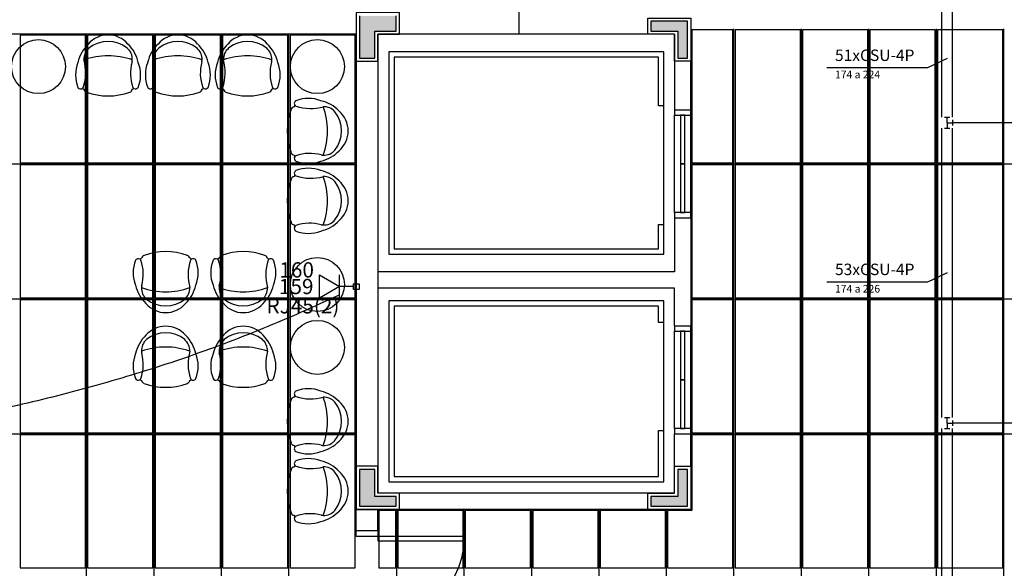
# Model space of a CAD drawing. Extents: x 0 to 150, y 0 to 90.
# Drawn here: x 48 to 62, y 31 to 39 of the extents above; entities that cross this region are included whole.
import ezdxf

# ---------------------------------------------------------------- set-up
doc = ezdxf.new("R2010")
doc.units = 0
doc.header["$MEASUREMENT"] = 0
for name, color, linetype in [('ARQUITETURA', 1, 'CONTINUOUS'), ('CE-CONDUTOS', 7, 'CONTINUOUS'), ('CE-TEXTOS_FIOS', 4, 'CONTINUOUS'), ('CE-TEXTOS_PONTOS', 4, 'CONTINUOUS'), ('FORRO', 14, 'CONTINUOUS'), ('P-SIMBOL', 5, 'CONTINUOUS')]:
    doc.layers.add(name, color=color, linetype=linetype)
doc.styles.add('ARIAL', font='ARIAL.TTF')

msp = doc.modelspace()

# ---------------------------------------------------------------- hatches: boundary and pattern name
at = {"layer": 'ARQUITETURA', "linetype": 'CONTINUOUS'}
for points in [[(52.827, 38.919), (53.127, 38.919), (53.127, 39.129), (52.617, 39.129), (52.617, 38.919), (52.617, 38.919), (52.617, 38.544), (52.827, 38.544), (52.827, 38.919)], [(57.177, 39.054), (56.667, 39.054), (56.667, 38.919), (57.042, 38.919), (57.042, 38.544), (57.177, 38.544), (57.177, 39.054)], [(52.827, 32.829), (52.617, 32.829), (52.617, 32.454), (52.617, 32.454), (52.617, 32.319), (53.127, 32.319), (53.127, 32.454), (52.827, 32.454), (52.827, 32.829)], [(57.177, 32.829), (57.042, 32.829), (57.042, 32.454), (56.667, 32.454), (56.667, 32.319), (57.177, 32.319), (57.177, 32.829)]]:
    msp.add_hatch(color=256, dxfattribs=at).paths.add_polyline_path(points)

# ---------------------------------------------------------------- linework, layer by layer
at = {"layer": 'ARQUITETURA'}
for p, q in [((54.837, 38.874), (54.837, 39.324)), ((52.617, 39.129), (52.617, 38.919)), ((53.127, 38.919), (53.127, 39.129)), ((56.667, 39.054), (56.667, 38.919)), ((57.177, 39.054), (56.667, 39.054)), ((57.177, 38.544), (57.177, 39.054)), ((52.572, 38.874), (47.682, 38.874)), ((52.572, 38.874), (52.572, 32.499)), ((52.617, 38.919), (52.617, 38.544)), ((52.827, 38.919), (53.127, 38.919)), ((52.827, 38.544), (52.827, 38.919)), ((52.872, 38.874), (52.872, 35.349)), ((56.997, 38.874), (52.872, 38.874)), ((56.667, 38.919), (57.042, 38.919)), ((56.997, 38.874), (56.997, 37.824)), ((57.042, 38.919), (57.042, 38.544)), ((52.617, 38.544), (52.827, 38.544)), ((57.042, 38.544), (57.177, 38.544)), ((57.222, 37.824), (57.222, 38.499)), ((56.997, 37.824), (57.222, 37.824)), ((56.997, 36.399), (56.997, 37.749)), ((57.222, 36.399), (57.222, 37.749)), ((56.997, 36.324), (56.997, 35.574)), ((56.997, 36.324), (57.222, 36.324)), ((57.222, 36.324), (57.222, 34.824)), ((56.997, 35.574), (52.872, 35.574)), ((56.997, 35.349), (52.872, 35.349)), ((52.872, 35.349), (52.872, 32.499)), ((56.997, 34.824), (56.997, 35.349)), ((56.997, 34.824), (57.222, 34.824)), ((56.997, 33.399), (56.997, 34.749)), ((57.222, 33.399), (57.222, 34.749)), ((56.997, 33.324), (57.222, 33.324)), ((56.997, 32.874), (56.997, 33.324)), ((57.222, 32.874), (57.222, 33.324)), ((52.617, 32.829), (52.617, 32.454)), ((52.827, 32.829), (52.617, 32.829)), ((52.827, 32.454), (52.827, 32.829)), ((57.042, 32.829), (57.042, 32.454)), ((57.177, 32.829), (57.042, 32.829)), ((57.177, 32.319), (57.177, 32.829)), ((52.617, 32.454), (52.617, 32.319)), ((53.127, 32.454), (52.827, 32.454)), ((56.997, 32.499), (52.872, 32.499)), ((53.127, 32.319), (53.127, 32.454)), ((56.667, 32.454), (56.667, 32.319)), ((57.042, 32.454), (56.667, 32.454)), ((52.617, 32.319), (53.127, 32.319)), ((56.667, 32.319), (57.177, 32.319)), ((57.222, 32.274), (52.572, 32.274)), ((52.572, 31.974), (52.572, 32.274)), ((52.872, 31.974), (52.872, 32.274)), ((52.872, 31.974), (52.572, 31.974))]:
    msp.add_line(p, q, dxfattribs=at)
for points in [[(53.172, 39.174), (52.572, 39.174), (52.572, 38.499), (52.872, 38.499), (52.872, 38.874), (53.172, 38.874), (53.172, 39.174)], [(56.622, 39.099), (57.222, 39.099), (57.222, 38.499), (56.997, 38.499), (56.997, 38.874), (56.622, 38.874), (56.622, 39.099)], [(57.177, 39.054), (56.667, 39.054), (56.667, 38.919), (57.042, 38.919), (57.042, 38.544), (57.177, 38.544), (57.177, 39.054)], [(56.847, 38.63), (53.022, 38.63), (53.022, 35.818), (56.847, 35.818), (56.847, 38.63)], [(56.847, 37.88), (56.772, 37.88), (56.772, 38.556), (53.097, 38.556), (53.097, 35.893), (56.772, 35.893), (56.772, 36.231), (56.847, 36.231)], [(56.997, 37.824), (56.997, 37.749), (57.222, 37.749), (57.222, 37.824)], [(57.08, 37.749), (57.08, 37.074), (57.14, 37.074), (57.14, 37.749), (57.08, 37.749)], [(57.08, 37.074), (57.08, 36.399), (57.14, 36.399), (57.14, 37.074), (57.08, 37.074)], [(57.222, 36.324), (57.222, 36.399), (56.997, 36.399), (56.997, 36.324)], [(56.847, 35.17), (53.022, 35.17), (53.022, 32.658), (56.847, 32.658), (56.847, 35.17)], [(56.847, 34.87), (56.772, 34.87), (56.772, 35.095), (53.097, 35.095), (53.097, 32.733), (56.772, 32.733), (56.772, 33.37), (56.847, 33.37)], [(56.997, 34.824), (56.997, 34.749), (57.222, 34.749), (57.222, 34.824)], [(57.08, 34.749), (57.08, 34.074), (57.14, 34.074), (57.14, 34.749), (57.08, 34.749)], [(57.08, 34.074), (57.08, 33.399), (57.14, 33.399), (57.14, 34.074), (57.08, 34.074)], [(57.222, 33.324), (57.222, 33.399), (56.997, 33.399), (56.997, 33.324)], [(52.572, 32.874), (52.572, 32.274), (53.172, 32.274), (53.172, 32.499), (52.872, 32.499), (52.872, 32.874), (52.572, 32.874)], [(57.222, 32.874), (57.222, 32.274), (56.622, 32.274), (56.622, 32.499), (56.997, 32.499), (56.997, 32.874), (57.222, 32.874)], [(57.177, 32.829), (57.042, 32.829), (57.042, 32.454), (56.667, 32.454), (56.667, 32.319), (57.177, 32.319), (57.177, 32.829)], [(52.872, 31.974), (52.872, 31.898), (52.572, 31.898), (52.572, 31.974)], [(52.872, 31.839), (54.072, 31.839), (54.072, 31.898), (52.872, 31.898), (52.872, 31.839)]]:
    msp.add_lwpolyline(points, dxfattribs=at)
for centre in [(48.153, 38.424), (52.031, 38.424), (52.031, 35.398), (52.031, 34.524)]:
    msp.add_circle(centre, 0.375, dxfattribs=at)
for centre, radius, start, end in [((49.209, 38.364), 0.521, 134.075, 166.767), ((49.121, 38.5), 0.364, 40.9093, 139.091), ((49.121, 38.344), 0.429, 51.6284, 128.372), ((49.034, 38.364), 0.521, 13.2333, 45.9248), ((50.178, 38.364), 0.521, 134.075, 166.767), ((50.091, 38.5), 0.364, 40.9093, 139.091), ((50.091, 38.344), 0.429, 51.6284, 128.372), ((50.004, 38.364), 0.521, 13.2333, 45.9248), ((51.149, 38.364), 0.521, 134.075, 166.767), ((51.06, 38.5), 0.364, 40.9093, 139.091), ((51.06, 38.344), 0.429, 51.6284, 128.372), ((50.973, 38.364), 0.521, 13.2333, 45.9248), ((48.981, 38.529), 0.196, 129.701, 183.264), ((49.262, 38.529), 0.196, 356.736, 50.2991), ((49.95, 38.529), 0.196, 129.701, 183.264), ((50.232, 38.529), 0.196, 356.736, 50.2991), ((50.921, 38.529), 0.196, 129.701, 183.264), ((51.201, 38.529), 0.196, 356.736, 50.2991), ((49.148, 38.31), 0.478, 158.731, 201.269), ((48.164, 38.341), 0.646, 341.522, 15.8829), ((49.121, 37.56), 1.015, 70.6332, 109.367), ((50.03, 38.332), 0.597, 164.797, 199.135), ((49.262, 38.529), 0.196, 348.379, 356.736), ((49.262, 38.529), 0.196, 348.379, 356.736), ((49.095, 38.31), 0.478, 338.731, 21.2689), ((50.117, 38.31), 0.478, 158.731, 201.269), ((49.133, 38.341), 0.646, 341.522, 15.8829), ((50.091, 37.56), 1.015, 70.6332, 109.367), ((51, 38.332), 0.597, 164.797, 199.135), ((50.232, 38.529), 0.196, 348.379, 356.736), ((50.232, 38.529), 0.196, 348.379, 356.736), ((50.066, 38.31), 0.478, 338.731, 21.2689), ((51.087, 38.31), 0.478, 158.731, 201.269), ((50.103, 38.341), 0.646, 341.522, 15.8829), ((51.06, 37.56), 1.015, 70.6332, 109.367), ((51.969, 38.332), 0.597, 164.797, 199.135), ((51.201, 38.529), 0.196, 348.379, 356.736), ((51.201, 38.529), 0.196, 348.379, 356.736), ((51.035, 38.31), 0.478, 338.731, 21.2689), ((48.738, 38.158), 0.0433, 209.965, 330.035), ((48.738, 38.158), 0.0433, 301.319, 330.035), ((48.738, 38.158), 0.0433, 301.319, 330.035), ((49.121, 38.928), 0.884, 245.955, 247.718), ((49.121, 38.928), 0.884, 245.955, 247.718), ((49.121, 38.928), 0.884, 245.955, 247.718), ((48.837, 38.118), 0.0515, 188.349, 250.688), ((49.121, 38.901), 0.884, 250.075, 289.925), ((49.406, 38.118), 0.0515, 289.312, 351.651), ((49.121, 38.928), 0.884, 292.282, 294.045), ((49.121, 38.928), 0.884, 292.282, 294.045), ((49.121, 38.928), 0.884, 292.282, 294.045), ((49.503, 38.158), 0.0433, 209.965, 238.681), ((49.503, 38.158), 0.0433, 209.965, 238.681), ((49.503, 38.158), 0.0433, 238.681, 330.035), ((49.709, 38.158), 0.0433, 209.965, 330.035), ((49.709, 38.158), 0.0433, 301.319, 330.035), ((49.709, 38.158), 0.0433, 301.319, 330.035), ((50.091, 38.928), 0.884, 245.955, 247.718), ((50.091, 38.928), 0.884, 245.955, 247.718), ((50.091, 38.928), 0.884, 245.955, 247.718), ((49.808, 38.118), 0.0515, 188.349, 250.688), ((50.091, 38.901), 0.884, 250.075, 289.925), ((50.375, 38.118), 0.0515, 289.312, 351.651), ((50.091, 38.928), 0.884, 292.282, 294.045), ((50.091, 38.928), 0.884, 292.282, 294.045), ((50.091, 38.928), 0.884, 292.282, 294.045), ((50.474, 38.158), 0.0433, 209.965, 238.681), ((50.474, 38.158), 0.0433, 209.965, 238.681), ((50.474, 38.158), 0.0433, 238.681, 330.035), ((50.678, 38.158), 0.0433, 209.965, 330.035), ((50.678, 38.158), 0.0433, 301.319, 330.035), ((50.678, 38.158), 0.0433, 301.319, 330.035), ((51.06, 38.928), 0.884, 245.955, 247.718), ((51.06, 38.928), 0.884, 245.955, 247.718), ((51.06, 38.928), 0.884, 245.955, 247.718), ((50.777, 38.118), 0.0515, 188.349, 250.688), ((51.06, 38.901), 0.884, 250.075, 289.925), ((51.345, 38.118), 0.0515, 289.312, 351.651), ((51.06, 38.928), 0.884, 292.282, 294.045), ((51.06, 38.928), 0.884, 292.282, 294.045), ((51.06, 38.928), 0.884, 292.282, 294.045), ((51.443, 38.158), 0.0433, 209.965, 238.681), ((51.443, 38.158), 0.0433, 209.965, 238.681), ((51.443, 38.158), 0.0433, 238.681, 330.035), ((51.753, 37.914), 0.0433, 119.965, 240.035), ((51.906, 37.505), 0.478, 68.7311, 111.269), ((51.96, 37.444), 0.521, 44.0752, 76.7667), ((52.496, 37.531), 0.884, 160.075, 199.925), ((51.714, 37.815), 0.0515, 98.349, 160.688), ((52.524, 37.531), 0.884, 155.955, 157.718), ((52.524, 37.531), 0.884, 155.955, 157.718), ((52.524, 37.531), 0.884, 155.955, 157.718), ((51.753, 37.914), 0.0433, 211.319, 240.035), ((51.753, 37.914), 0.0433, 211.319, 240.035), ((51.938, 38.488), 0.646, 251.522, 285.883), ((51.155, 37.531), 1.015, 340.633, 19.3668), ((52.124, 37.671), 0.196, 39.7009, 93.2638), ((51.939, 37.531), 0.429, 321.628, 38.3716), ((52.095, 37.531), 0.364, 310.909, 49.0907), ((51.96, 37.618), 0.521, 283.233, 315.925), ((52.124, 37.39), 0.196, 266.736, 320.299), ((51.714, 37.246), 0.0515, 199.312, 261.651), ((52.524, 37.531), 0.884, 202.282, 204.045), ((52.524, 37.531), 0.884, 202.282, 204.045), ((52.524, 37.531), 0.884, 202.282, 204.045), ((51.753, 37.149), 0.0433, 148.681, 240.035), ((51.753, 37.149), 0.0433, 119.965, 148.681), ((51.753, 37.149), 0.0433, 119.965, 148.681), ((51.927, 36.622), 0.597, 74.7971, 109.135), ((51.906, 37.557), 0.478, 248.731, 291.269), ((52.124, 37.39), 0.196, 258.379, 266.736), ((52.124, 37.39), 0.196, 258.379, 266.736), ((51.753, 36.943), 0.0433, 119.965, 240.035), ((51.906, 36.535), 0.478, 68.7311, 111.269), ((51.96, 36.474), 0.521, 44.0752, 76.7667), ((52.496, 36.561), 0.884, 160.075, 199.925), ((51.714, 36.846), 0.0515, 98.349, 160.688), ((52.524, 36.561), 0.884, 155.955, 157.718), ((52.524, 36.561), 0.884, 155.955, 157.718), ((52.524, 36.561), 0.884, 155.955, 157.718), ((51.753, 36.943), 0.0433, 211.319, 240.035), ((51.753, 36.943), 0.0433, 211.319, 240.035), ((51.938, 37.519), 0.646, 251.522, 285.883), ((51.155, 36.561), 1.015, 340.633, 19.3668), ((52.124, 36.702), 0.196, 39.7009, 93.2638), ((51.939, 36.561), 0.429, 321.628, 38.3716), ((52.095, 36.561), 0.364, 310.909, 49.0907), ((51.96, 36.648), 0.521, 283.233, 315.925), ((52.124, 36.421), 0.196, 266.736, 320.299), ((51.714, 36.277), 0.0515, 199.312, 261.651), ((52.524, 36.561), 0.884, 202.282, 204.045), ((52.524, 36.561), 0.884, 202.282, 204.045), ((52.524, 36.561), 0.884, 202.282, 204.045), ((51.753, 36.178), 0.0433, 148.681, 240.035), ((51.753, 36.178), 0.0433, 119.965, 148.681), ((51.753, 36.178), 0.0433, 119.965, 148.681), ((51.927, 35.652), 0.597, 74.7971, 109.135), ((51.906, 36.586), 0.478, 248.731, 291.269), ((52.124, 36.421), 0.196, 258.379, 266.736), ((52.124, 36.421), 0.196, 258.379, 266.736), ((49.947, 35.562), 0.478, 158.731, 201.269), ((49.539, 35.713), 0.0433, 58.6814, 150.035), ((49.922, 34.944), 0.884, 112.282, 114.045), ((49.922, 34.944), 0.884, 112.282, 114.045), ((49.922, 34.944), 0.884, 112.282, 114.045), ((49.539, 35.713), 0.0433, 29.9654, 58.6814), ((49.539, 35.713), 0.0433, 29.9654, 58.6814), ((49.013, 35.539), 0.597, 344.797, 19.1354), ((49.637, 35.754), 0.0515, 109.312, 171.651), ((49.922, 34.972), 0.884, 70.0754, 109.925), ((50.205, 35.754), 0.0515, 8.349, 70.688), ((50.879, 35.53), 0.646, 161.522, 195.883), ((49.922, 34.944), 0.884, 65.9552, 67.7183), ((49.922, 34.944), 0.884, 65.9552, 67.7183), ((49.922, 34.944), 0.884, 65.9552, 67.7183), ((50.304, 35.713), 0.0433, 29.9654, 150.035), ((50.304, 35.713), 0.0433, 121.319, 150.035), ((50.304, 35.713), 0.0433, 121.319, 150.035), ((49.896, 35.562), 0.478, 338.731, 21.2689), ((51.026, 35.562), 0.478, 158.731, 201.269), ((50.618, 35.713), 0.0433, 58.6814, 150.035), ((51, 34.944), 0.884, 112.282, 114.045), ((51, 34.944), 0.884, 112.282, 114.045), ((51, 34.944), 0.884, 112.282, 114.045), ((50.618, 35.713), 0.0433, 29.9654, 58.6814), ((50.618, 35.713), 0.0433, 29.9654, 58.6814), ((50.091, 35.539), 0.597, 344.797, 19.1354), ((50.717, 35.754), 0.0515, 109.312, 171.651), ((51, 34.972), 0.884, 70.0754, 109.925), ((51.285, 35.754), 0.0515, 8.349, 70.688), ((51.959, 35.53), 0.646, 161.522, 195.883), ((51, 34.944), 0.884, 65.9552, 67.7183), ((51, 34.944), 0.884, 65.9552, 67.7183), ((51, 34.944), 0.884, 65.9552, 67.7183), ((51.383, 35.713), 0.0433, 29.9654, 150.035), ((51.383, 35.713), 0.0433, 121.319, 150.035), ((51.383, 35.713), 0.0433, 121.319, 150.035), ((50.975, 35.562), 0.478, 338.731, 21.2689), ((50.009, 35.508), 0.521, 193.233, 225.925), ((49.781, 35.344), 0.196, 176.736, 230.299), ((49.781, 35.344), 0.196, 168.379, 176.736), ((49.781, 35.344), 0.196, 168.379, 176.736), ((49.922, 36.312), 1.015, 250.633, 289.367), ((50.061, 35.344), 0.196, 309.701, 3.2638), ((49.835, 35.508), 0.521, 314.075, 346.767), ((51.089, 35.508), 0.521, 193.233, 225.925), ((50.861, 35.344), 0.196, 176.736, 230.299), ((51, 36.312), 1.015, 250.633, 289.367), ((50.861, 35.344), 0.196, 168.379, 176.736), ((50.861, 35.344), 0.196, 168.379, 176.736), ((51.141, 35.344), 0.196, 309.701, 3.2638), ((50.913, 35.508), 0.521, 314.075, 346.767), ((49.922, 35.529), 0.429, 231.628, 308.372), ((51, 35.529), 0.429, 231.628, 308.372), ((49.922, 35.371), 0.364, 220.909, 319.091), ((51, 35.371), 0.364, 220.909, 319.091), ((49.922, 34.455), 0.364, 40.9093, 139.091), ((51, 34.455), 0.364, 40.9093, 139.091), ((50.009, 34.318), 0.521, 134.075, 166.767), ((49.781, 34.482), 0.196, 129.701, 183.264), ((49.922, 34.297), 0.429, 51.6284, 128.372), ((50.061, 34.482), 0.196, 356.736, 50.2991), ((49.835, 34.318), 0.521, 13.2333, 45.9248), ((51.089, 34.318), 0.521, 134.075, 166.767), ((50.861, 34.482), 0.196, 129.701, 183.264), ((51, 34.297), 0.429, 51.6284, 128.372), ((51.141, 34.482), 0.196, 356.736, 50.2991), ((50.913, 34.318), 0.521, 13.2333, 45.9248), ((49.922, 33.514), 1.015, 70.6332, 109.367), ((51, 33.514), 1.015, 70.6332, 109.367), ((49.947, 34.264), 0.478, 158.731, 201.269), ((49.013, 34.287), 0.597, 340.865, 15.2029), ((49.781, 34.482), 0.196, 183.264, 191.621), ((49.781, 34.482), 0.196, 183.264, 191.621), ((50.879, 34.296), 0.646, 164.117, 198.478), ((49.896, 34.264), 0.478, 338.731, 21.2689), ((51.026, 34.264), 0.478, 158.731, 201.269), ((50.091, 34.287), 0.597, 340.865, 15.2029), ((50.861, 34.482), 0.196, 183.264, 191.621), ((50.861, 34.482), 0.196, 183.264, 191.621), ((51.959, 34.296), 0.646, 164.117, 198.478), ((50.975, 34.264), 0.478, 338.731, 21.2689), ((49.539, 34.112), 0.0433, 209.965, 301.319), ((49.539, 34.112), 0.0433, 301.319, 330.035), ((49.539, 34.112), 0.0433, 301.319, 330.035), ((50.304, 34.112), 0.0433, 209.965, 238.681), ((50.304, 34.112), 0.0433, 209.965, 238.681), ((50.304, 34.112), 0.0433, 209.965, 330.035), ((50.618, 34.112), 0.0433, 209.965, 301.319), ((50.618, 34.112), 0.0433, 301.319, 330.035), ((50.618, 34.112), 0.0433, 301.319, 330.035), ((51.383, 34.112), 0.0433, 209.965, 238.681), ((51.383, 34.112), 0.0433, 209.965, 238.681), ((51.383, 34.112), 0.0433, 209.965, 330.035), ((49.922, 34.882), 0.884, 245.955, 247.718), ((49.922, 34.882), 0.884, 245.955, 247.718), ((49.922, 34.882), 0.884, 245.955, 247.718), ((49.637, 34.072), 0.0515, 188.349, 250.688), ((49.922, 34.854), 0.884, 250.075, 289.925), ((50.205, 34.072), 0.0515, 289.312, 351.651), ((49.922, 34.882), 0.884, 292.282, 294.045), ((49.922, 34.882), 0.884, 292.282, 294.045), ((49.922, 34.882), 0.884, 292.282, 294.045), ((51, 34.882), 0.884, 245.955, 247.718), ((51, 34.882), 0.884, 245.955, 247.718), ((51, 34.882), 0.884, 245.955, 247.718), ((50.717, 34.072), 0.0515, 188.349, 250.688), ((51, 34.854), 0.884, 250.075, 289.925), ((51.285, 34.072), 0.0515, 289.312, 351.651), ((51, 34.882), 0.884, 292.282, 294.045), ((51, 34.882), 0.884, 292.282, 294.045), ((51, 34.882), 0.884, 292.282, 294.045), ((51.906, 33.472), 0.478, 68.7311, 111.269), ((51.714, 33.781), 0.0515, 98.349, 160.688), ((52.524, 33.498), 0.884, 155.955, 157.718), ((52.524, 33.498), 0.884, 155.955, 157.718), ((52.524, 33.498), 0.884, 155.955, 157.718), ((51.753, 33.88), 0.0433, 119.965, 240.035), ((51.753, 33.88), 0.0433, 211.319, 240.035), ((51.753, 33.88), 0.0433, 211.319, 240.035), ((51.938, 34.455), 0.646, 251.522, 285.883), ((51.96, 33.409), 0.521, 44.0752, 76.7667), ((51.155, 33.498), 1.015, 340.633, 19.3668), ((52.124, 33.637), 0.196, 39.7009, 93.2638), ((52.496, 33.498), 0.884, 160.075, 199.925), ((51.939, 33.498), 0.429, 321.628, 38.3716), ((52.095, 33.498), 0.364, 310.909, 49.0907), ((51.714, 33.213), 0.0515, 199.312, 261.651), ((52.524, 33.498), 0.884, 202.282, 204.045), ((52.524, 33.498), 0.884, 202.282, 204.045), ((52.524, 33.498), 0.884, 202.282, 204.045), ((51.753, 33.115), 0.0433, 148.681, 240.035), ((51.753, 33.115), 0.0433, 119.965, 148.681), ((51.753, 33.115), 0.0433, 119.965, 148.681), ((51.927, 32.589), 0.597, 74.7971, 109.135), ((51.96, 33.585), 0.521, 283.233, 315.925), ((52.124, 33.357), 0.196, 258.379, 266.736), ((52.124, 33.357), 0.196, 258.379, 266.736), ((52.124, 33.357), 0.196, 266.736, 320.299), ((51.906, 33.523), 0.478, 248.731, 291.269), ((51.714, 32.812), 0.0515, 98.349, 160.688), ((52.524, 32.527), 0.884, 155.955, 157.718), ((52.524, 32.527), 0.884, 155.955, 157.718), ((52.524, 32.527), 0.884, 155.955, 157.718), ((51.753, 32.91), 0.0433, 119.965, 240.035), ((51.753, 32.91), 0.0433, 211.319, 240.035), ((51.753, 32.91), 0.0433, 211.319, 240.035), ((51.906, 32.502), 0.478, 68.7311, 111.269), ((51.938, 33.486), 0.646, 251.522, 285.883), ((51.96, 32.44), 0.521, 44.0752, 76.7667), ((51.155, 32.527), 1.015, 340.633, 19.3668), ((52.124, 32.668), 0.196, 39.7009, 93.2638), ((52.496, 32.527), 0.884, 160.075, 199.925), ((51.939, 32.527), 0.429, 321.628, 38.3716), ((52.095, 32.527), 0.364, 310.909, 49.0907), ((51.714, 32.243), 0.0515, 199.312, 261.651), ((52.524, 32.527), 0.884, 202.282, 204.045), ((52.524, 32.527), 0.884, 202.282, 204.045), ((52.524, 32.527), 0.884, 202.282, 204.045), ((51.753, 32.145), 0.0433, 148.681, 240.035), ((51.753, 32.145), 0.0433, 119.965, 148.681), ((51.753, 32.145), 0.0433, 119.965, 148.681), ((51.927, 31.618), 0.597, 74.7971, 109.135), ((51.96, 32.614), 0.521, 283.233, 315.925), ((52.124, 32.386), 0.196, 258.379, 266.736), ((52.124, 32.386), 0.196, 258.379, 266.736), ((52.124, 32.386), 0.196, 266.736, 320.299), ((51.906, 32.553), 0.478, 248.731, 291.269), ((52.872, 31.898), 1.202, 267.977, 357.138)]:
    msp.add_arc(centre, radius, start, end, dxfattribs=at)
at = {"layer": 'CE-CONDUTOS', "linetype": 'CONTINUOUS'}
for p, q in [((60.711, 37.72), (60.711, 39.35)), ((60.861, 37.72), (60.861, 39.35)), ((60.749, 37.72), (60.824, 37.72)), ((60.786, 37.645), (60.786, 37.72)), ((60.786, 37.645), (60.786, 37.57)), ((60.786, 37.645), (60.861, 37.645)), ((60.861, 37.683), (60.861, 37.608)), ((60.711, 33.549), (60.711, 37.57)), ((60.749, 37.57), (60.824, 37.57)), ((60.861, 33.549), (60.861, 37.57)), ((60.749, 33.549), (60.824, 33.549)), ((60.786, 33.473), (60.786, 33.549)), ((60.711, 13.207), (60.711, 33.399)), ((60.749, 33.399), (60.824, 33.399)), ((60.786, 33.473), (60.786, 33.399)), ((60.786, 33.473), (60.861, 33.473)), ((60.861, 33.511), (60.861, 33.436)), ((60.861, 13.207), (60.861, 33.399))]:
    msp.add_line(p, q, dxfattribs=at)
for points in [[(63.558, 37.645), (63.426, 37.645), (63.302, 37.645), (63.186, 37.645), (63.077, 37.645), (62.975, 37.645), (62.879, 37.645), (62.789, 37.645), (62.703, 37.645), (62.622, 37.645), (62.544, 37.645), (62.47, 37.645), (62.398, 37.645), (62.328, 37.645), (62.259, 37.645), (62.191, 37.645), (62.124, 37.645), (62.056, 37.645), (61.986, 37.645), (61.916, 37.645), (61.843, 37.645), (61.767, 37.645), (61.688, 37.645), (61.604, 37.645), (61.517, 37.645), (61.424, 37.645), (61.325, 37.645), (61.22, 37.645), (61.108, 37.645), (60.989, 37.645), (60.861, 37.645)], [(52.339, 35.255), (51.807, 35.012), (51.273, 34.785), (50.735, 34.575), (50.195, 34.381), (49.651, 34.202), (49.105, 34.038), (48.555, 33.888), (48.002, 33.751), (47.445, 33.626), (46.885, 33.514), (46.321, 33.412), (45.754, 33.321), (45.183, 33.24), (44.609, 33.169), (44.03, 33.105), (43.448, 33.05), (42.861, 33.002), (42.27, 32.96), (41.676, 32.924), (41.076, 32.894), (40.473, 32.868), (39.865, 32.846), (39.253, 32.827), (38.635, 32.81), (38.014, 32.795), (37.387, 32.782), (36.756, 32.769), (36.119, 32.756), (35.478, 32.742), (34.832, 32.727)], [(63.562, 33.473), (63.43, 33.473), (63.306, 33.473), (63.19, 33.473), (63.081, 33.473), (62.979, 33.473), (62.883, 33.473), (62.792, 33.473), (62.706, 33.473), (62.625, 33.473), (62.547, 33.473), (62.473, 33.473), (62.401, 33.473), (62.33, 33.473), (62.262, 33.473), (62.194, 33.473), (62.126, 33.473), (62.058, 33.473), (61.988, 33.473), (61.917, 33.473), (61.844, 33.473), (61.768, 33.473), (61.689, 33.473), (61.606, 33.473), (61.518, 33.473), (61.425, 33.473), (61.326, 33.473), (61.221, 33.473), (61.109, 33.473), (60.989, 33.473), (60.861, 33.473)]]:
    msp.add_spline(points, degree=3, dxfattribs=at)
at = {"layer": 'CE-TEXTOS_FIOS'}
for p, q in [((60.786, 38.535), (60.513, 38.407)), ((60.513, 38.407), (59.114, 38.407)), ((60.513, 38.407), (59.114, 38.407)), ((60.786, 35.56), (60.513, 35.431)), ((60.513, 35.431), (59.114, 35.431)), ((60.513, 35.431), (59.114, 35.431))]:
    msp.add_line(p, q, dxfattribs=at)
at = {"layer": 'FORRO'}
for p, q in [((48.822, 29.124), (48.822, 38.874)), ((49.76, 29.124), (49.76, 38.874)), ((50.697, 29.124), (50.697, 38.874)), ((51.635, 29.124), (51.635, 38.874)), ((57.822, 29.124), (57.822, 38.949)), ((58.76, 29.124), (58.76, 38.949)), ((59.697, 29.124), (59.697, 38.949)), ((60.635, 9.549), (60.635, 38.949)), ((61.572, 9.549), (61.572, 38.949)), ((46.617, 37.074), (52.572, 37.074)), ((57.222, 37.074), (63.447, 37.074)), ((47.292, 35.199), (52.572, 35.199)), ((57.222, 35.199), (63.447, 35.199)), ((47.292, 33.324), (52.572, 33.324)), ((57.222, 33.324), (63.447, 33.324)), ((53.135, 29.124), (53.135, 32.274)), ((54.072, 29.124), (54.072, 32.274)), ((55.01, 29.124), (55.01, 32.274)), ((55.947, 29.124), (55.947, 32.274)), ((56.885, 29.124), (56.885, 32.274))]:
    msp.add_line(p, q, dxfattribs=at)
for points in [[(57.807, 38.934), (57.237, 38.934), (57.237, 37.089), (57.807, 37.089), (57.807, 38.934)], [(58.745, 38.934), (57.837, 38.934), (57.837, 37.089), (58.745, 37.089), (58.745, 38.934)], [(59.682, 38.934), (58.775, 38.934), (58.775, 37.089), (59.682, 37.089), (59.682, 38.934)], [(60.62, 38.934), (59.712, 38.934), (59.712, 37.089), (60.62, 37.089), (60.62, 38.934)], [(61.557, 38.934), (60.65, 38.934), (60.65, 37.089), (61.557, 37.089), (61.557, 38.934)], [(48.807, 38.859), (47.9, 38.859), (47.9, 37.089), (48.807, 37.089), (48.807, 38.859)], [(49.745, 38.859), (48.837, 38.859), (48.837, 37.089), (49.745, 37.089), (49.745, 38.859)], [(50.682, 38.859), (49.775, 38.859), (49.775, 37.089), (50.682, 37.089), (50.682, 38.859)], [(51.62, 38.859), (50.712, 38.859), (50.712, 37.089), (51.62, 37.089), (51.62, 38.859)], [(52.557, 38.859), (51.65, 38.859), (51.65, 37.089), (52.557, 37.089), (52.557, 38.859)], [(48.807, 37.059), (47.9, 37.059), (47.9, 35.214), (48.807, 35.214), (48.807, 37.059)], [(49.745, 37.059), (48.837, 37.059), (48.837, 35.214), (49.745, 35.214), (49.745, 37.059)], [(50.682, 37.059), (49.775, 37.059), (49.775, 35.214), (50.682, 35.214), (50.682, 37.059)], [(51.62, 37.059), (50.712, 37.059), (50.712, 35.214), (51.62, 35.214), (51.62, 37.059)], [(52.557, 37.059), (51.65, 37.059), (51.65, 35.214), (52.557, 35.214), (52.557, 37.059)], [(57.807, 37.059), (57.237, 37.059), (57.237, 35.214), (57.807, 35.214), (57.807, 37.059)], [(58.745, 37.059), (57.837, 37.059), (57.837, 35.214), (58.745, 35.214), (58.745, 37.059)], [(59.682, 37.059), (58.775, 37.059), (58.775, 35.214), (59.682, 35.214), (59.682, 37.059)], [(60.62, 37.059), (59.712, 37.059), (59.712, 35.214), (60.62, 35.214), (60.62, 37.059)], [(61.557, 37.059), (60.65, 37.059), (60.65, 35.214), (61.557, 35.214), (61.557, 37.059)], [(48.807, 35.184), (47.9, 35.184), (47.9, 33.339), (48.807, 33.339), (48.807, 35.184)], [(49.745, 35.184), (48.837, 35.184), (48.837, 33.339), (49.745, 33.339), (49.745, 35.184)], [(50.682, 35.184), (49.775, 35.184), (49.775, 33.339), (50.682, 33.339), (50.682, 35.184)], [(51.62, 35.184), (50.712, 35.184), (50.712, 33.339), (51.62, 33.339), (51.62, 35.184)], [(52.557, 35.184), (51.65, 35.184), (51.65, 33.339), (52.557, 33.339), (52.557, 35.184)], [(57.807, 35.184), (57.237, 35.184), (57.237, 33.339), (57.807, 33.339), (57.807, 35.184)], [(58.745, 35.184), (57.837, 35.184), (57.837, 33.339), (58.745, 33.339), (58.745, 35.184)], [(59.682, 35.184), (58.775, 35.184), (58.775, 33.339), (59.682, 33.339), (59.682, 35.184)], [(60.62, 35.184), (59.712, 35.184), (59.712, 33.339), (60.62, 33.339), (60.62, 35.184)], [(61.557, 35.184), (60.65, 35.184), (60.65, 33.339), (61.557, 33.339), (61.557, 35.184)], [(48.807, 33.309), (47.9, 33.309), (47.9, 31.464), (48.807, 31.464), (48.807, 33.309)], [(49.745, 33.309), (48.837, 33.309), (48.837, 31.464), (49.745, 31.464), (49.745, 33.309)], [(50.682, 33.309), (49.775, 33.309), (49.775, 31.464), (50.682, 31.464), (50.682, 33.309)], [(51.62, 33.309), (50.712, 33.309), (50.712, 31.464), (51.62, 31.464), (51.62, 33.309)], [(52.557, 33.309), (51.65, 33.309), (51.65, 31.464), (52.557, 31.464), (52.557, 33.309)], [(57.807, 33.309), (57.237, 33.309), (57.237, 32.859), (57.237, 32.859), (57.237, 32.259), (56.9, 32.259), (56.9, 31.464), (57.807, 31.464), (57.807, 33.309)], [(58.745, 33.309), (57.837, 33.309), (57.837, 31.464), (58.745, 31.464), (58.745, 33.309)], [(59.682, 33.309), (58.775, 33.309), (58.775, 31.464), (59.682, 31.464), (59.682, 33.309)], [(60.62, 33.309), (59.712, 33.309), (59.712, 31.464), (60.62, 31.464), (60.62, 33.309)], [(61.557, 33.309), (60.65, 33.309), (60.65, 31.464), (61.557, 31.464), (61.557, 33.309)], [(53.12, 32.259), (52.887, 32.259), (52.887, 31.464), (53.12, 31.464), (53.12, 32.259)], [(54.057, 32.259), (53.15, 32.259), (53.15, 31.464), (54.057, 31.464), (54.057, 32.259)], [(54.995, 32.259), (54.087, 32.259), (54.087, 31.464), (54.995, 31.464), (54.995, 32.259)], [(55.932, 32.259), (55.025, 32.259), (55.025, 31.464), (55.932, 31.464), (55.932, 32.259)], [(56.87, 32.259), (55.962, 32.259), (55.962, 31.464), (56.87, 31.464), (56.87, 32.259)]]:
    msp.add_lwpolyline(points, dxfattribs=at)
at = {"layer": 'P-SIMBOL'}
for p, q in [((52.058, 35.206), (52.058, 35.53)), ((52.058, 35.53), (52.34, 35.368)), ((52.34, 35.206), (52.34, 35.53)), ((52.34, 35.368), (52.058, 35.206)), ((52.532, 35.368), (52.34, 35.368)), ((52.532, 35.327), (52.532, 35.408)), ((52.532, 35.408), (52.613, 35.408)), ((52.613, 35.327), (52.532, 35.327)), ((52.613, 35.408), (52.613, 35.327))]:
    msp.add_line(p, q, dxfattribs=at)

# ---------------------------------------------------------------- texts
at = {"layer": 'CE-TEXTOS_FIOS', "attachment_point": 7, "style": 'ARIAL'}
for s, insert, char_height, width in [('51xCSU-4P', (59.226, 38.453), 0.1588, 1.71558), ('174 a 224', (59.226, 38.229), 0.1059, 1.14372), ('53xCSU-4P', (59.226, 35.479), 0.1588, 1.71558), ('174 a 226', (59.226, 35.253), 0.1059, 1.14372)]:
    msp.add_mtext(s, dxfattribs=dict(at, insert=insert, char_height=char_height, width=width))
at = {"layer": 'CE-TEXTOS_PONTOS', "char_height": 0.2118, "attachment_point": 9, "style": 'ARIAL'}
for s, insert, width in [('160', (51.983, 35.429), 0.76248), ('159', (51.977, 35.198), 0.76248), ('RJ45(2)', (52.337, 34.93), 1.77912)]:
    msp.add_mtext(s, dxfattribs=dict(at, insert=insert, width=width))

doc.saveas('drawing.dxf')
